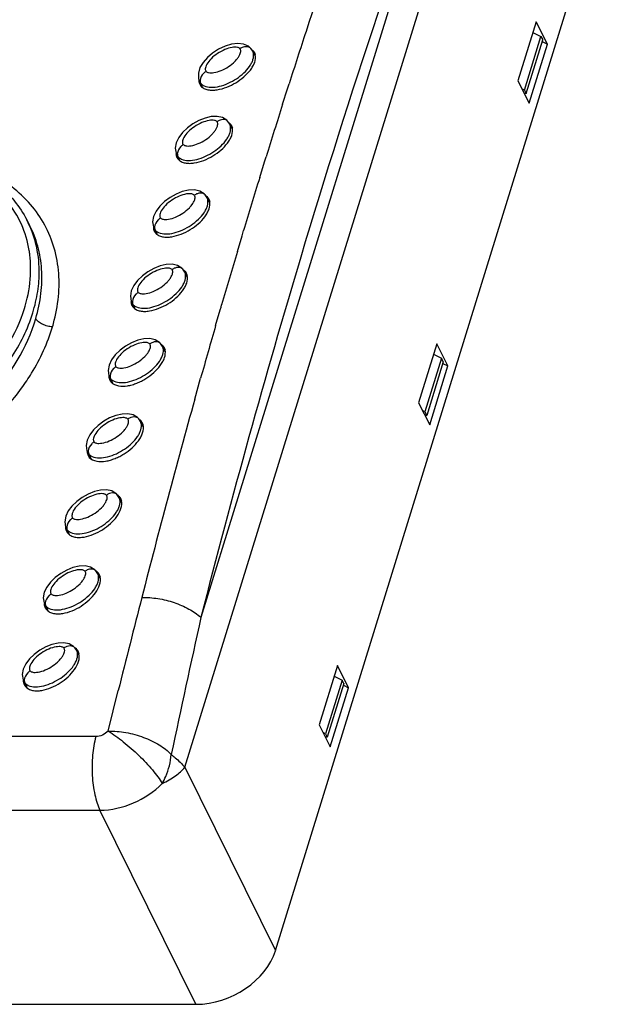
# Model space of a CAD drawing. Units: inches. Extents: x 0 to 17, y 0 to 15.3.
# Drawn here: x 10.3 to 12, y 5.9 to 8.7 of the extents above; entities that cross this region are included whole.
import ezdxf

# ---------------------------------------------------------------- set-up
doc = ezdxf.new("R2010")
doc.units = ezdxf.units.IN
doc.header["$LTSCALE"] = 0.935
doc.header["$MEASUREMENT"] = 0
doc.layers.get('0').update_dxf_attribs({"linetype": 'CONTINUOUS'})

msp = doc.modelspace()

# ---------------------------------------------------------------- linework, layer by layer
at = {"color": 7, "linetype": 'CONTINUOUS'}
for p, q in [((10.7481, 6.5628), (11.7128, 9.6845)), ((11.543, 9.4168), (10.7941, 6.9936)), ((11.0089, 6.0358), (11.9771, 9.169)), ((11.7583, 8.7054), (11.7059, 8.5358)), ((11.7903, 8.6418), (11.7583, 8.7054)), ((11.7243, 8.5096), (11.772, 8.6638)), ((11.749, 8.6754), (11.772, 8.6638)), ((11.772, 8.6638), (11.777, 8.6536)), ((11.7293, 8.4994), (11.777, 8.6536)), ((11.7379, 8.4721), (11.7903, 8.6418)), ((11.7756, 8.6491), (11.7903, 8.6418)), ((10.9381, 8.6288), (10.9381, 8.6289)), ((10.9417, 8.6239), (10.9381, 8.6288)), ((10.9432, 8.6211), (10.9417, 8.6239)), ((10.9507, 8.6057), (10.9431, 8.6212)), ((10.9453, 8.6214), (10.9506, 8.6105)), ((10.9488, 8.6162), (10.9453, 8.6214)), ((10.7902, 8.5337), (10.7903, 8.5336)), ((10.7902, 8.5337), (10.7977, 8.5184)), ((10.7903, 8.5336), (10.7934, 8.5289)), ((10.7907, 8.5261), (10.7942, 8.521)), ((10.799, 8.5175), (10.7934, 8.5289)), ((11.0432, 8.5134), (11.0477, 8.5276)), ((11.7059, 8.5358), (11.7379, 8.4721)), ((11.029, 8.4688), (11.0432, 8.5134)), ((11.7243, 8.5096), (11.7172, 8.5132)), ((11.7293, 8.4994), (11.7242, 8.4994)), ((11.7243, 8.5096), (11.7293, 8.4994)), ((10.8716, 8.4195), (10.8684, 8.4228)), ((10.8717, 8.4195), (10.8716, 8.4195)), ((10.8771, 8.4113), (10.8717, 8.4195)), ((10.8782, 8.4128), (10.8751, 8.4156)), ((10.8847, 8.3958), (10.877, 8.4114)), ((10.8827, 8.4065), (10.8792, 8.4117)), ((10.8792, 8.4117), (10.8846, 8.4008)), ((10.7228, 8.3277), (10.7246, 8.3233)), ((10.7246, 8.3234), (10.7322, 8.3079)), ((10.7246, 8.3233), (10.7279, 8.3183)), ((10.725, 8.3158), (10.7285, 8.3106)), ((10.7335, 8.3069), (10.7279, 8.3183)), ((10.9632, 8.258), (10.9771, 8.303)), ((10.9771, 8.303), (10.9815, 8.3173)), ((10.8064, 8.2083), (10.8031, 8.2116)), ((10.8064, 8.2082), (10.8064, 8.2083)), ((10.8118, 8.2001), (10.8064, 8.2082)), ((10.813, 8.2016), (10.8097, 8.2044)), ((10.8194, 8.1845), (10.8118, 8.2001)), ((10.8174, 8.1953), (10.8139, 8.2006)), ((10.8139, 8.2006), (10.8193, 8.1895)), ((10.3008, 8.1224), (10.2934, 8.1365)), ((10.6575, 8.1164), (10.6593, 8.1121)), ((10.6593, 8.1122), (10.6672, 8.096)), ((10.6593, 8.1121), (10.6627, 8.1071)), ((10.66, 8.1039), (10.6636, 8.0987)), ((10.6686, 8.095), (10.6627, 8.1071)), ((10.9125, 8.091), (10.9168, 8.1054)), ((10.899, 8.0457), (10.9125, 8.091)), ((10.7423, 7.9946), (10.739, 7.9979)), ((10.7423, 7.9945), (10.7423, 7.9946)), ((10.7477, 7.9864), (10.7423, 7.9945)), ((10.7549, 7.9717), (10.7477, 7.9864)), ((10.7493, 7.9879), (10.7548, 7.9768)), ((10.5934, 7.9027), (10.5953, 7.8984)), ((10.5952, 7.8985), (10.603, 7.8825)), ((10.5953, 7.8984), (10.5986, 7.8934)), ((10.5958, 7.8905), (10.5994, 7.8852)), ((10.6044, 7.8815), (10.5986, 7.8934)), ((10.8365, 7.8327), (10.8496, 7.878)), ((10.8496, 7.878), (10.8519, 7.8859)), ((10.8519, 7.8859), (10.8537, 7.892)), ((10.6782, 7.7809), (10.675, 7.7842)), ((10.6782, 7.7808), (10.6782, 7.7809)), ((10.6836, 7.7727), (10.6782, 7.7808)), ((10.6912, 7.7573), (10.6836, 7.7727)), ((10.6891, 7.7683), (10.6855, 7.7736)), ((10.6855, 7.7736), (10.691, 7.7624)), ((11.4724, 7.7802), (11.42, 7.6106)), ((11.5044, 7.7166), (11.4724, 7.7802)), ((11.4861, 7.7386), (11.4384, 7.5844)), ((11.4911, 7.7284), (11.4434, 7.5742)), ((11.4631, 7.7503), (11.4861, 7.7386)), ((11.4911, 7.7284), (11.4861, 7.7386)), ((11.452, 7.547), (11.5044, 7.7166)), ((11.4897, 7.724), (11.5044, 7.7166)), ((10.5293, 7.689), (10.5312, 7.6847)), ((10.5311, 7.6848), (10.5396, 7.6676)), ((10.5312, 7.6847), (10.5345, 7.6797)), ((10.5323, 7.6756), (10.5359, 7.6703)), ((10.541, 7.6665), (10.5345, 7.6797)), ((10.7765, 7.6212), (10.7933, 7.681)), ((11.42, 7.6106), (11.452, 7.547)), ((11.4384, 7.5844), (11.4313, 7.588)), ((10.6153, 7.5647), (10.6121, 7.568)), ((10.6154, 7.5647), (10.6153, 7.5647)), ((10.6207, 7.5565), (10.6154, 7.5647)), ((10.626, 7.5525), (10.6224, 7.5579)), ((10.6224, 7.5579), (10.628, 7.5466)), ((11.4434, 7.5742), (11.4383, 7.5742)), ((11.4384, 7.5844), (11.4434, 7.5742)), ((10.6281, 7.5414), (10.6207, 7.5566)), ((10.4665, 7.4729), (10.4683, 7.4685)), ((10.4682, 7.4686), (10.4769, 7.451)), ((10.4683, 7.4685), (10.4716, 7.4635)), ((10.4696, 7.4591), (10.4732, 7.4538)), ((10.4783, 7.45), (10.4716, 7.4635)), ((10.5536, 7.3461), (10.5504, 7.3494)), ((10.5537, 7.3461), (10.5536, 7.3461)), ((10.5591, 7.3379), (10.5537, 7.3461)), ((10.5659, 7.324), (10.559, 7.338)), ((10.5601, 7.3406), (10.5657, 7.3292)), ((10.4048, 7.2543), (10.4066, 7.2499)), ((10.4066, 7.25), (10.4066, 7.2499)), ((10.4066, 7.25), (10.4149, 7.233)), ((10.4066, 7.2499), (10.4099, 7.2449)), ((10.4076, 7.2411), (10.4112, 7.2357)), ((10.4163, 7.232), (10.4099, 7.2449)), ((10.492, 7.1275), (10.4887, 7.1308)), ((10.492, 7.1275), (10.492, 7.1275)), ((10.4974, 7.1194), (10.492, 7.1275)), ((10.5044, 7.1051), (10.4974, 7.1194)), ((10.4985, 7.1218), (10.5042, 7.1103)), ((10.3431, 7.0357), (10.3449, 7.0314)), ((10.3449, 7.0314), (10.3483, 7.0264)), ((10.3449, 7.0314), (10.3537, 7.0134)), ((10.3464, 7.0216), (10.35, 7.0162)), ((10.3551, 7.0124), (10.3483, 7.0264)), ((10.3538, 7.0216), (10.3582, 7.0192)), ((10.4315, 6.9065), (10.4282, 6.9098)), ((10.4315, 6.9064), (10.4315, 6.9065)), ((10.4369, 6.8983), (10.4315, 6.9064)), ((10.4436, 6.8846), (10.4369, 6.8983)), ((10.4388, 6.8992), (10.4434, 6.8899)), ((11.1865, 6.855), (11.134, 6.6854)), ((11.2185, 6.7914), (11.1865, 6.855)), ((11.1772, 6.8251), (11.2002, 6.8134)), ((10.2826, 6.8147), (10.2845, 6.8103)), ((10.2844, 6.8104), (10.2933, 6.7923)), ((10.2845, 6.8103), (10.2878, 6.8053)), ((10.2859, 6.8005), (10.2896, 6.7951)), ((10.2947, 6.7912), (10.2878, 6.8053)), ((10.2934, 6.8005), (10.2977, 6.7981)), ((11.2002, 6.8134), (11.1525, 6.6592)), ((11.2051, 6.8033), (11.1575, 6.6491)), ((11.2051, 6.8033), (11.2002, 6.8134)), ((11.2038, 6.7988), (11.2185, 6.7914)), ((10.5274, 6.6672), (10.5565, 6.7833)), ((11.1661, 6.6218), (11.2185, 6.7914)), ((11.134, 6.6854), (11.1661, 6.6218)), ((10.4919, 6.6511), (8.2725, 6.6511)), ((11.1525, 6.6592), (11.1454, 6.6628)), ((11.1525, 6.6592), (11.1575, 6.6491)), ((11.1575, 6.6491), (11.1523, 6.6491)), ((10.7481, 6.5628), (11.0089, 6.0358)), ((8.2845, 6.4395), (10.5039, 6.4395)), ((10.7799, 5.8816), (10.5039, 6.4395)), ((8.5463, 5.8816), (10.7799, 5.8816))]:
    msp.add_line(p, q, dxfattribs=at)
for points in [[(10.9381, 8.6289), (10.9308, 8.6355), (10.9168, 8.6419), (10.9002, 8.6438), (10.8822, 8.6416), (10.8634, 8.6358), (10.845, 8.6271), (10.8278, 8.616), (10.8127, 8.6032), (10.8004, 8.5891), (10.7914, 8.574), (10.7867, 8.5582), (10.7871, 8.5428), (10.7903, 8.5336)], [(10.8684, 8.4228), (10.8559, 8.4305), (10.8406, 8.4338), (10.8236, 8.4331), (10.8059, 8.4289), (10.788, 8.4218), (10.7709, 8.4122), (10.7551, 8.4005), (10.7414, 8.3873), (10.7306, 8.373), (10.7234, 8.3578), (10.7205, 8.3423), (10.7228, 8.3277)], [(10.8031, 8.2116), (10.7906, 8.2192), (10.7753, 8.2226), (10.7583, 8.2218), (10.7406, 8.2177), (10.7228, 8.2105), (10.7056, 8.2009), (10.6898, 8.1893), (10.6762, 8.1761), (10.6653, 8.1617), (10.6581, 8.1465), (10.6552, 8.1311), (10.6575, 8.1164)], [(10.739, 7.9979), (10.7265, 8.0055), (10.7112, 8.0089), (10.6942, 8.0081), (10.6765, 8.004), (10.6587, 7.9968), (10.6415, 7.9872), (10.6258, 7.9756), (10.6121, 7.9624), (10.6013, 7.948), (10.594, 7.9328), (10.5912, 7.9174), (10.5934, 7.9027)], [(10.675, 7.7842), (10.6624, 7.7918), (10.6471, 7.7952), (10.6302, 7.7945), (10.6124, 7.7903), (10.5946, 7.7831), (10.5775, 7.7735), (10.5617, 7.7619), (10.548, 7.7487), (10.5372, 7.7343), (10.5299, 7.7191), (10.5271, 7.7037), (10.5293, 7.689)], [(10.6121, 7.568), (10.5995, 7.5757), (10.5842, 7.579), (10.5673, 7.5783), (10.5495, 7.5741), (10.5317, 7.567), (10.5146, 7.5574), (10.4988, 7.5458), (10.4851, 7.5325), (10.4743, 7.5182), (10.467, 7.503), (10.4642, 7.4875), (10.4665, 7.4729)], [(10.5504, 7.3494), (10.5379, 7.3571), (10.5226, 7.3604), (10.5056, 7.3597), (10.4879, 7.3555), (10.47, 7.3484), (10.4529, 7.3388), (10.4371, 7.3272), (10.4234, 7.3139), (10.4126, 7.2996), (10.4054, 7.2844), (10.4025, 7.2689), (10.4048, 7.2543)], [(10.4887, 7.1308), (10.4762, 7.1385), (10.4609, 7.1418), (10.4439, 7.1411), (10.4262, 7.1369), (10.4084, 7.1298), (10.3912, 7.1202), (10.3754, 7.1086), (10.3618, 7.0953), (10.3509, 7.081), (10.3437, 7.0658), (10.3408, 7.0504), (10.3431, 7.0357)], [(10.4282, 6.9098), (10.4157, 6.9174), (10.4004, 6.9208), (10.3834, 6.9201), (10.3657, 6.9159), (10.3479, 6.9088), (10.3307, 6.8992), (10.315, 6.8875), (10.3013, 6.8743), (10.2905, 6.8599), (10.2832, 6.8448), (10.2804, 6.8293), (10.2826, 6.8147)]]:
    msp.add_lwpolyline(points, dxfattribs=at)
for centre, radius, start, end in [((33.7669, 1.2685), 23.8506, 159.84221, 161.90072), ((34.2793, 1.0797), 24.2167, 159.86258, 163.32356), ((34.4336, 1.0486), 24.5527, 161.89641, 162.26532), ((10.9256, 8.604), 0.0263, 44.6731, 51.4014), ((10.9272, 8.6056), 0.024, 41.0762, 44.6175), ((34.7569, 0.9459), 24.8919, 162.40872, 162.77433), ((10.8609, 8.3959), 0.0242, 40.9841, 44.367), ((35.0807, 0.8461), 25.2308, 162.91643, 163.27876), ((10.7954, 8.1846), 0.0244, 40.8926, 44.0604), ((9.9845, 7.9966), 0.32, 6.9983, 9.3207), ((35.4048, 0.7494), 25.569, 163.41958, 163.77865), ((9.9719, 7.9953), 0.3326, 0.6039, 6.9605), ((36.0827, 0.5419), 26.0986, 163.32872, 165.68781), ((10.731, 7.9721), 0.0241, 39.9867, 41.7427), ((9.9035, 7.9668), 0.4839, 343.4982, 345.7734), ((35.725, 0.6568), 25.9023, 163.91655, 164.26543), ((10.6668, 7.7575), 0.0247, 40.7094, 42.8038), ((10.5529, 7.6956), 0.0244, 220.9205, 222.3021), ((36.4027, 0.4697), 26.6053, 164.40721, 165.67738), ((10.6036, 7.5417), 0.0248, 40.6196, 41.861), ((10.4901, 7.4796), 0.0244, 220.9224, 222.9965), ((10.5411, 7.3243), 0.0251, 36.8349, 40.5269), ((10.5401, 7.3237), 0.0262, 26.0699, 36.7638), ((10.4283, 7.2609), 0.0243, 220.9195, 221.6829), ((10.4793, 7.1054), 0.0253, 37.3841, 40.4441), ((83.3557, -11.4916), 75.058, 165.697038, 165.908105), ((10.3668, 7.0424), 0.0245, 220.9255, 223.7453), ((60.5194, -4.0088), 50.9279, 167.52348, 167.97699), ((10.4182, 6.8848), 0.0257, 35.6754, 40.3538), ((10.4171, 6.884), 0.0269, 26.0742, 35.6194), ((10.3063, 6.8214), 0.0245, 220.9258, 223.8088)]:
    msp.add_arc(centre, radius, start, end, dxfattribs=at)
msp.add_ellipse((10.8276, 6.0358), major_axis=(0.1767, 0.0867), ratio=0.721543, start_param=-2.167999, end_param=-0.597279, dxfattribs=at)
for points, knots in [([(10.9065, 8.6282), (10.9048, 8.6303), (10.8997, 8.6323), (10.8919, 8.6329), (10.8796, 8.6317), (10.8622, 8.6262), (10.8416, 8.6152), (10.8238, 8.601), (10.8127, 8.5875), (10.8079, 8.5772), (10.8066, 8.5713), (10.8068, 8.5666), (10.8081, 8.5643), (10.8088, 8.5634)], [0, 0, 0, 0, 0.061497, 0.111086, 0.175049, 0.334705, 0.514943, 0.691204, 0.840404, 0.898136, 0.942363, 0.974671, 1, 1, 1, 1]), ([(10.9381, 8.6289), (10.9365, 8.6307), (10.9321, 8.6337), (10.924, 8.6347), (10.915, 8.6329), (10.9093, 8.63), (10.9065, 8.6282)], [0, 0, 0, 0, 0.208838, 0.442126, 0.708222, 1, 1, 1, 1]), ([(10.7942, 8.521), (10.7966, 8.5182), (10.803, 8.5136), (10.8145, 8.51), (10.8275, 8.5089), (10.8458, 8.5105), (10.8688, 8.5172), (10.8946, 8.5299), (10.9177, 8.5465), (10.9339, 8.563), (10.9438, 8.5776), (10.9506, 8.5917), (10.9524, 8.6039), (10.9506, 8.611)], [0, 0, 0, 0, 0.05204, 0.109068, 0.170728, 0.235835, 0.371429, 0.509157, 0.644945, 0.775139, 0.836923, 0.895435, 1, 1, 1, 1]), ([(10.8032, 8.5216), (10.8094, 8.5187), (10.8246, 8.5163), (10.8483, 8.5197), (10.873, 8.5284), (10.8967, 8.5415), (10.9176, 8.5579), (10.9318, 8.5737), (10.94, 8.5872), (10.9452, 8.5996), (10.9464, 8.6097), (10.9451, 8.6156)], [0, 0, 0, 0, 0.10716, 0.234311, 0.373477, 0.51673, 0.657349, 0.788689, 0.848922, 0.904451, 1, 1, 1, 1]), ([(10.8088, 8.5634), (10.8106, 8.5613), (10.8157, 8.5593), (10.8234, 8.5587), (10.8357, 8.5598), (10.8532, 8.5653), (10.8737, 8.5763), (10.8891, 8.5887), (10.8989, 8.5996), (10.9042, 8.6073), (10.9075, 8.6143), (10.9088, 8.6203), (10.9085, 8.6249), (10.9073, 8.6273), (10.9065, 8.6282)], [0, 0, 0, 0, 0.061488, 0.111101, 0.174965, 0.334529, 0.514642, 0.690919, 0.770494, 0.840456, 0.898229, 0.94244, 0.974659, 1, 1, 1, 1]), ([(10.8088, 8.5634), (10.8064, 8.5618), (10.7982, 8.5551), (10.7921, 8.5448), (10.7918, 8.5371)], [0, 0, 0, 0, 0.271912, 1, 1, 1, 1]), ([(10.7918, 8.5371), (10.7918, 8.5363), (10.7918, 8.5335), (10.7925, 8.5307), (10.7934, 8.5289)], [0, 0, 0, 0, 0.263735, 1, 1, 1, 1]), ([(10.7972, 8.5252), (10.7977, 8.5249), (10.7995, 8.5235), (10.8016, 8.5223), (10.8032, 8.5216)], [0, 0, 0, 0, 0.243442, 1, 1, 1, 1]), ([(10.7379, 8.3111), (10.7441, 8.3083), (10.7594, 8.3061), (10.7831, 8.3096), (10.8078, 8.3186), (10.8313, 8.3318), (10.8521, 8.3483), (10.8661, 8.3642), (10.8742, 8.3778), (10.8793, 8.3902), (10.8803, 8.4003), (10.8789, 8.4062)], [0, 0, 0, 0, 0.107565, 0.235046, 0.374392, 0.517664, 0.658152, 0.789236, 0.849312, 0.904681, 1, 1, 1, 1]), ([(10.8404, 8.4185), (10.8386, 8.4206), (10.8335, 8.4225), (10.8257, 8.423), (10.8133, 8.4218), (10.7959, 8.4162), (10.7755, 8.405), (10.7578, 8.3906), (10.7468, 8.3771), (10.7421, 8.3668), (10.7409, 8.3609), (10.7412, 8.3562), (10.7425, 8.3539), (10.7432, 8.353)], [0, 0, 0, 0, 0.061723, 0.111484, 0.175621, 0.335525, 0.515795, 0.691869, 0.840732, 0.8983, 0.942401, 0.974653, 1, 1, 1, 1]), ([(10.7432, 8.353), (10.745, 8.351), (10.7501, 8.349), (10.7579, 8.3485), (10.7703, 8.3497), (10.7877, 8.3553), (10.8081, 8.3665), (10.8234, 8.3789), (10.8331, 8.3899), (10.8383, 8.3976), (10.8415, 8.4047), (10.8428, 8.4106), (10.8424, 8.4153), (10.8411, 8.4176), (10.8404, 8.4185)], [0, 0, 0, 0, 0.061714, 0.111497, 0.175537, 0.335348, 0.515493, 0.691581, 0.770999, 0.840785, 0.898391, 0.942476, 0.974641, 1, 1, 1, 1]), ([(10.8716, 8.4195), (10.8701, 8.4213), (10.8657, 8.4242), (10.8576, 8.4251), (10.8488, 8.4232), (10.8431, 8.4203), (10.8404, 8.4185)], [0, 0, 0, 0, 0.208855, 0.442042, 0.70805, 1, 1, 1, 1]), ([(10.7285, 8.3106), (10.7309, 8.3078), (10.7373, 8.3032), (10.7489, 8.2995), (10.7618, 8.2985), (10.7801, 8.3001), (10.8031, 8.3068), (10.8289, 8.3196), (10.8519, 8.3363), (10.868, 8.3529), (10.8779, 8.3676), (10.8846, 8.3819), (10.8864, 8.3941), (10.8846, 8.4013)], [0, 0, 0, 0, 0.052171, 0.109195, 0.170761, 0.235728, 0.371009, 0.508478, 0.644121, 0.774339, 0.836218, 0.894897, 1, 1, 1, 1]), ([(10.7432, 8.353), (10.7408, 8.3514), (10.7327, 8.3447), (10.7267, 8.3343), (10.7263, 8.3266)], [0, 0, 0, 0, 0.271417, 1, 1, 1, 1]), ([(10.7263, 8.3266), (10.7263, 8.3258), (10.7264, 8.323), (10.727, 8.3202), (10.7279, 8.3183)], [0, 0, 0, 0, 0.263954, 1, 1, 1, 1]), ([(10.3726, 7.8479), (10.3791, 7.8734), (10.3876, 7.9245), (10.386, 8.0007), (10.3694, 8.0727), (10.3382, 8.1386), (10.2932, 8.1965), (10.2357, 8.2451), (10.1673, 8.2832), (10.1168, 8.3005), (10.0905, 8.3074)], [0, 0, 0, 0, 0.130566, 0.255231, 0.37569, 0.494358, 0.613875, 0.73678, 0.865049, 1, 1, 1, 1]), ([(10.0932, 8.3045), (10.1151, 8.2964), (10.157, 8.2772), (10.213, 8.2387), (10.2595, 8.1918), (10.2835, 8.1555), (10.2934, 8.1365)], [0, 0, 0, 0, 0.262634, 0.515017, 0.759698, 1, 1, 1, 1]), ([(10.7315, 8.315), (10.732, 8.3146), (10.734, 8.3131), (10.7362, 8.3119), (10.7379, 8.3111)], [0, 0, 0, 0, 0.243079, 1, 1, 1, 1]), ([(10.3002, 8.0484), (10.296, 8.0742), (10.281, 8.125), (10.2389, 8.1929), (10.1794, 8.2491), (10.1312, 8.2767), (10.1055, 8.2881)], [0, 0, 0, 0, 0.244248, 0.487369, 0.737204, 1, 1, 1, 1]), ([(10.7751, 8.2072), (10.7733, 8.2093), (10.7682, 8.2113), (10.7604, 8.2118), (10.7481, 8.2105), (10.7306, 8.2049), (10.7102, 8.1938), (10.6925, 8.1794), (10.6815, 8.1659), (10.6768, 8.1556), (10.6756, 8.1496), (10.6759, 8.145), (10.6772, 8.1427), (10.6779, 8.1418)], [0, 0, 0, 0, 0.061723, 0.111484, 0.175621, 0.335525, 0.515795, 0.691869, 0.840732, 0.8983, 0.942401, 0.974653, 1, 1, 1, 1]), ([(10.8064, 8.2083), (10.8048, 8.21), (10.8004, 8.2129), (10.7923, 8.2139), (10.7835, 8.212), (10.7778, 8.2091), (10.7751, 8.2072)], [0, 0, 0, 0, 0.208855, 0.442042, 0.70805, 1, 1, 1, 1]), ([(10.6636, 8.0987), (10.666, 8.0959), (10.6724, 8.0912), (10.6839, 8.0875), (10.6969, 8.0865), (10.7152, 8.0881), (10.7381, 8.0949), (10.7639, 8.1078), (10.7869, 8.1246), (10.8029, 8.1414), (10.8127, 8.1561), (10.8194, 8.1705), (10.8211, 8.1828), (10.8193, 8.19)], [0, 0, 0, 0, 0.052301, 0.109321, 0.170796, 0.235626, 0.3706, 0.50781, 0.643309, 0.77355, 0.835522, 0.894365, 1, 1, 1, 1]), ([(10.6726, 8.0999), (10.6788, 8.0971), (10.6941, 8.0948), (10.7178, 8.0984), (10.7425, 8.1073), (10.766, 8.1206), (10.7868, 8.1371), (10.8009, 8.153), (10.8089, 8.1665), (10.814, 8.1789), (10.815, 8.189), (10.8136, 8.1949)], [0, 0, 0, 0, 0.107565, 0.235046, 0.374392, 0.517664, 0.658152, 0.789236, 0.849312, 0.904681, 1, 1, 1, 1]), ([(10.6779, 8.1418), (10.6798, 8.1397), (10.6849, 8.1378), (10.6927, 8.1372), (10.705, 8.1385), (10.7224, 8.1441), (10.7428, 8.1553), (10.7581, 8.1677), (10.7678, 8.1787), (10.773, 8.1864), (10.7762, 8.1934), (10.7775, 8.1994), (10.7771, 8.204), (10.7758, 8.2064), (10.7751, 8.2072)], [0, 0, 0, 0, 0.061714, 0.111497, 0.175537, 0.335348, 0.515493, 0.691581, 0.770999, 0.840785, 0.898391, 0.942476, 0.974641, 1, 1, 1, 1]), ([(10.3292, 7.9908), (10.3289, 8.0163), (10.3228, 8.0668), (10.3049, 8.1145), (10.2934, 8.1365)], [0, 0, 0, 0, 0.505979, 1, 1, 1, 1]), ([(10.6779, 8.1418), (10.6755, 8.1402), (10.6674, 8.1334), (10.6614, 8.1231), (10.6611, 8.1153)], [0, 0, 0, 0, 0.271417, 1, 1, 1, 1]), ([(10.3192, 7.8528), (10.3262, 7.8762), (10.3361, 7.9232), (10.3383, 7.9938), (10.3272, 8.0611), (10.3109, 8.1028), (10.3008, 8.1223)], [0, 0, 0, 0, 0.265119, 0.518062, 0.761594, 1, 1, 1, 1]), ([(10.6611, 8.1153), (10.661, 8.1146), (10.6611, 8.1118), (10.6618, 8.1089), (10.6627, 8.1071)], [0, 0, 0, 0, 0.263954, 1, 1, 1, 1]), ([(10.6667, 8.1033), (10.6672, 8.103), (10.669, 8.1017), (10.671, 8.1006), (10.6726, 8.0999)], [0, 0, 0, 0, 0.243567, 1, 1, 1, 1]), ([(10.2867, 7.8813), (10.2897, 7.8911), (10.3001, 7.9294), (10.3048, 7.9693), (10.3045, 7.9988)], [0, 0, 0, 0, 0.258273, 1, 1, 1, 1]), ([(10.3107, 7.8693), (10.3169, 7.8893), (10.3263, 7.9295), (10.3294, 7.9707), (10.3292, 7.9908)], [0, 0, 0, 0, 0.510288, 1, 1, 1, 1]), ([(10.6085, 7.8862), (10.6148, 7.8834), (10.63, 7.8811), (10.6537, 7.8847), (10.6784, 7.8936), (10.702, 7.9069), (10.7227, 7.9234), (10.7368, 7.9393), (10.7448, 7.9528), (10.7499, 7.9652), (10.751, 7.9753), (10.7495, 7.9812)], [0, 0, 0, 0, 0.107565, 0.235046, 0.374392, 0.517664, 0.658152, 0.789236, 0.849312, 0.904681, 1, 1, 1, 1]), ([(10.711, 7.9935), (10.7092, 7.9956), (10.7041, 7.9976), (10.6963, 7.9981), (10.684, 7.9968), (10.6666, 7.9912), (10.6461, 7.9801), (10.6284, 7.9657), (10.6175, 7.9522), (10.6127, 7.9419), (10.6115, 7.936), (10.6118, 7.9313), (10.6131, 7.929), (10.6139, 7.9281)], [0, 0, 0, 0, 0.061723, 0.111484, 0.175621, 0.335525, 0.515795, 0.691869, 0.840732, 0.8983, 0.942401, 0.974653, 1, 1, 1, 1]), ([(10.6139, 7.9281), (10.6157, 7.926), (10.6208, 7.9241), (10.6286, 7.9235), (10.6409, 7.9248), (10.6583, 7.9304), (10.6787, 7.9416), (10.694, 7.954), (10.7037, 7.965), (10.7089, 7.9727), (10.7121, 7.9797), (10.7134, 7.9857), (10.713, 7.9903), (10.7117, 7.9927), (10.711, 7.9935)], [0, 0, 0, 0, 0.061714, 0.111497, 0.175537, 0.335348, 0.515493, 0.691581, 0.770999, 0.840785, 0.898391, 0.942476, 0.974641, 1, 1, 1, 1]), ([(10.7423, 7.9946), (10.7407, 7.9963), (10.7364, 7.9992), (10.7282, 8.0002), (10.7194, 7.9983), (10.7137, 7.9954), (10.711, 7.9935)], [0, 0, 0, 0, 0.208855, 0.442042, 0.70805, 1, 1, 1, 1]), ([(10.5994, 7.8852), (10.6018, 7.8824), (10.6082, 7.8777), (10.6197, 7.874), (10.6327, 7.873), (10.6511, 7.8746), (10.674, 7.8815), (10.6997, 7.8944), (10.7226, 7.9113), (10.7385, 7.9282), (10.7483, 7.9431), (10.755, 7.9576), (10.7566, 7.97), (10.7548, 7.9772)], [0, 0, 0, 0, 0.052431, 0.109449, 0.170834, 0.235529, 0.370199, 0.507154, 0.642508, 0.77277, 0.834835, 0.89384, 1, 1, 1, 1]), ([(10.6139, 7.9281), (10.6115, 7.9265), (10.6033, 7.9197), (10.5973, 7.9094), (10.597, 7.9016)], [0, 0, 0, 0, 0.271417, 1, 1, 1, 1]), ([(10.597, 7.9016), (10.597, 7.9009), (10.597, 7.8981), (10.5977, 7.8952), (10.5986, 7.8934)], [0, 0, 0, 0, 0.263954, 1, 1, 1, 1]), ([(10.1444, 7.6166), (10.1831, 7.6527), (10.2505, 7.7302), (10.2963, 7.8227), (10.3107, 7.8693)], [0, 0, 0, 0, 0.520754, 1, 1, 1, 1]), ([(10.1619, 7.6731), (10.1906, 7.7041), (10.2405, 7.7692), (10.2751, 7.8439), (10.2867, 7.8813)], [0, 0, 0, 0, 0.518184, 1, 1, 1, 1]), ([(10.6024, 7.8898), (10.6029, 7.8894), (10.6048, 7.8881), (10.6069, 7.8869), (10.6085, 7.8862)], [0, 0, 0, 0, 0.243366, 1, 1, 1, 1]), ([(9.4239, 7.4203), (9.4618, 7.4032), (9.5457, 7.3791), (9.6801, 7.3739), (9.8195, 7.3979), (9.933, 7.4409), (10.0191, 7.4878), (10.08, 7.5288), (10.1363, 7.5748), (10.2326, 7.6699), (10.2945, 7.7688), (10.3192, 7.8528)], [0, 0, 0, 0, 0.113278, 0.234937, 0.363619, 0.496595, 0.563672, 0.630456, 0.696493, 0.761335, 1, 1, 1, 1]), ([(10.3675, 7.8293), (10.3626, 7.8293), (10.3526, 7.8307), (10.3387, 7.8355), (10.327, 7.8428), (10.3211, 7.8493), (10.3192, 7.8528)], [0, 0, 0, 0, 0.265032, 0.537086, 0.789034, 1, 1, 1, 1]), ([(10.2785, 7.6526), (10.2886, 7.6666), (10.3253, 7.7216), (10.3536, 7.7825), (10.3675, 7.8293)], [0, 0, 0, 0, 0.260532, 1, 1, 1, 1]), ([(10.6469, 7.7798), (10.6451, 7.7819), (10.64, 7.7839), (10.6322, 7.7844), (10.6199, 7.7831), (10.6025, 7.7775), (10.582, 7.7664), (10.5644, 7.752), (10.5534, 7.7385), (10.5487, 7.7282), (10.5474, 7.7223), (10.5477, 7.7176), (10.549, 7.7153), (10.5498, 7.7144)], [0, 0, 0, 0, 0.061723, 0.111484, 0.175621, 0.335525, 0.515795, 0.691869, 0.840732, 0.8983, 0.942401, 0.974653, 1, 1, 1, 1]), ([(10.6782, 7.7809), (10.6766, 7.7826), (10.6723, 7.7855), (10.6642, 7.7865), (10.6553, 7.7846), (10.6497, 7.7817), (10.6469, 7.7798)], [0, 0, 0, 0, 0.208855, 0.442042, 0.70805, 1, 1, 1, 1]), ([(10.5359, 7.6703), (10.5463, 7.6581), (10.5722, 7.6565), (10.5965, 7.6623), (10.6102, 7.667), (10.6233, 7.673), (10.6401, 7.6824), (10.6591, 7.6966), (10.6749, 7.7136), (10.6847, 7.7286), (10.6912, 7.7432), (10.6928, 7.7556), (10.691, 7.7629)], [0, 0, 0, 0, 0.228624, 0.295855, 0.364337, 0.433301, 0.502331, 0.638687, 0.77007, 0.832751, 0.892416, 1, 1, 1, 1]), ([(10.5444, 7.6725), (10.5507, 7.6697), (10.566, 7.6674), (10.5897, 7.671), (10.6143, 7.6799), (10.6379, 7.6932), (10.6586, 7.7097), (10.6727, 7.7256), (10.6807, 7.7391), (10.6858, 7.7515), (10.6869, 7.7616), (10.6855, 7.7675)], [0, 0, 0, 0, 0.107565, 0.235046, 0.374392, 0.517664, 0.658152, 0.789236, 0.849312, 0.904681, 1, 1, 1, 1]), ([(10.5498, 7.7144), (10.5516, 7.7123), (10.5567, 7.7104), (10.5645, 7.7098), (10.5768, 7.7111), (10.5942, 7.7167), (10.6147, 7.7279), (10.63, 7.7403), (10.6396, 7.7513), (10.6448, 7.759), (10.648, 7.766), (10.6493, 7.772), (10.6489, 7.7766), (10.6477, 7.779), (10.6469, 7.7798)], [0, 0, 0, 0, 0.061714, 0.111497, 0.175537, 0.335348, 0.515493, 0.691581, 0.770999, 0.840785, 0.898391, 0.942476, 0.974641, 1, 1, 1, 1]), ([(10.5498, 7.7144), (10.5474, 7.7128), (10.5392, 7.706), (10.5332, 7.6957), (10.5329, 7.6879)], [0, 0, 0, 0, 0.271417, 1, 1, 1, 1]), ([(10.5329, 7.6879), (10.5329, 7.6872), (10.5329, 7.6844), (10.5336, 7.6815), (10.5345, 7.6797)], [0, 0, 0, 0, 0.263954, 1, 1, 1, 1]), ([(10.5349, 7.6792), (10.5359, 7.6782), (10.5374, 7.6768), (10.539, 7.6756), (10.5394, 7.6753)], [0, 0, 0, 0, 0.745018, 1, 1, 1, 1]), ([(10.5394, 7.6753), (10.5398, 7.6751), (10.5414, 7.674), (10.5431, 7.6731), (10.5444, 7.6725)], [0, 0, 0, 0, 0.244379, 1, 1, 1, 1]), ([(10.0831, 7.4656), (10.1212, 7.4915), (10.1921, 7.5484), (10.2525, 7.6167), (10.2785, 7.6526)], [0, 0, 0, 0, 0.509318, 1, 1, 1, 1]), ([(10.584, 7.5637), (10.5822, 7.5658), (10.5771, 7.5677), (10.5693, 7.5682), (10.557, 7.567), (10.5396, 7.5614), (10.5191, 7.5502), (10.5015, 7.5358), (10.4905, 7.5223), (10.4858, 7.512), (10.4845, 7.5061), (10.4849, 7.5015), (10.4862, 7.4991), (10.4869, 7.4983)], [0, 0, 0, 0, 0.061723, 0.111484, 0.175621, 0.335525, 0.515795, 0.691869, 0.840732, 0.8983, 0.942401, 0.974653, 1, 1, 1, 1]), ([(10.4869, 7.4983), (10.4887, 7.4962), (10.4938, 7.4942), (10.5016, 7.4937), (10.5139, 7.4949), (10.5314, 7.5005), (10.5518, 7.5117), (10.5671, 7.5241), (10.5768, 7.5351), (10.5819, 7.5428), (10.5852, 7.5499), (10.5864, 7.5558), (10.5861, 7.5605), (10.5848, 7.5628), (10.584, 7.5637)], [0, 0, 0, 0, 0.061714, 0.111497, 0.175537, 0.335348, 0.515493, 0.691581, 0.770999, 0.840785, 0.898391, 0.942476, 0.974641, 1, 1, 1, 1]), ([(10.6153, 7.5647), (10.6138, 7.5665), (10.6094, 7.5694), (10.6013, 7.5703), (10.5924, 7.5684), (10.5868, 7.5655), (10.584, 7.5637)], [0, 0, 0, 0, 0.208855, 0.442042, 0.70805, 1, 1, 1, 1]), ([(10.4732, 7.4538), (10.4836, 7.4416), (10.5095, 7.4399), (10.5338, 7.4457), (10.5475, 7.4505), (10.5606, 7.4565), (10.5773, 7.466), (10.5963, 7.4803), (10.6121, 7.4974), (10.6218, 7.5125), (10.6283, 7.5273), (10.6298, 7.5397), (10.6279, 7.5471)], [0, 0, 0, 0, 0.228482, 0.295569, 0.363908, 0.432741, 0.50166, 0.63788, 0.769289, 0.832063, 0.891891, 1, 1, 1, 1]), ([(10.4816, 7.4564), (10.4878, 7.4535), (10.5031, 7.4513), (10.5268, 7.4548), (10.5515, 7.4638), (10.575, 7.477), (10.5957, 7.4935), (10.6098, 7.5095), (10.6179, 7.523), (10.6229, 7.5354), (10.624, 7.5455), (10.6226, 7.5514)], [0, 0, 0, 0, 0.107565, 0.235046, 0.374392, 0.517664, 0.658152, 0.789236, 0.849312, 0.904681, 1, 1, 1, 1]), ([(10.4869, 7.4983), (10.4845, 7.4966), (10.4763, 7.4899), (10.4703, 7.4795), (10.47, 7.4718)], [0, 0, 0, 0, 0.271417, 1, 1, 1, 1]), ([(10.47, 7.4718), (10.47, 7.471), (10.47, 7.4682), (10.4707, 7.4654), (10.4716, 7.4635)], [0, 0, 0, 0, 0.263954, 1, 1, 1, 1]), ([(10.4722, 7.4629), (10.4732, 7.4618), (10.4747, 7.4604), (10.4764, 7.4593), (10.4768, 7.459)], [0, 0, 0, 0, 0.74485, 1, 1, 1, 1]), ([(10.4768, 7.459), (10.4772, 7.4587), (10.4787, 7.4578), (10.4803, 7.4569), (10.4816, 7.4564)], [0, 0, 0, 0, 0.244681, 1, 1, 1, 1]), ([(10.4199, 7.2378), (10.4261, 7.2349), (10.4414, 7.2327), (10.4651, 7.2362), (10.4898, 7.2452), (10.5133, 7.2584), (10.5341, 7.2749), (10.5481, 7.2909), (10.5562, 7.3044), (10.5613, 7.3168), (10.5623, 7.3269), (10.5609, 7.3328)], [0, 0, 0, 0, 0.107565, 0.235046, 0.374392, 0.517664, 0.658152, 0.789236, 0.849312, 0.904681, 1, 1, 1, 1]), ([(10.5224, 7.3451), (10.5206, 7.3472), (10.5155, 7.3491), (10.5077, 7.3496), (10.4953, 7.3484), (10.4779, 7.3428), (10.4575, 7.3316), (10.4398, 7.3172), (10.4288, 7.3037), (10.4241, 7.2934), (10.4229, 7.2875), (10.4232, 7.2829), (10.4245, 7.2805), (10.4252, 7.2797)], [0, 0, 0, 0, 0.061723, 0.111484, 0.175621, 0.335525, 0.515795, 0.691869, 0.840732, 0.8983, 0.942401, 0.974653, 1, 1, 1, 1]), ([(10.4252, 7.2797), (10.427, 7.2776), (10.4321, 7.2756), (10.4399, 7.2751), (10.4523, 7.2763), (10.4697, 7.2819), (10.4901, 7.2931), (10.5054, 7.3055), (10.5151, 7.3165), (10.5203, 7.3243), (10.5235, 7.3313), (10.5248, 7.3372), (10.5244, 7.3419), (10.5231, 7.3442), (10.5224, 7.3451)], [0, 0, 0, 0, 0.061714, 0.111497, 0.175537, 0.335348, 0.515493, 0.691581, 0.770999, 0.840785, 0.898391, 0.942476, 0.974641, 1, 1, 1, 1]), ([(10.5536, 7.3461), (10.5521, 7.3479), (10.5477, 7.3508), (10.5396, 7.3518), (10.5307, 7.3498), (10.5251, 7.3469), (10.5224, 7.3451)], [0, 0, 0, 0, 0.208855, 0.442042, 0.70805, 1, 1, 1, 1]), ([(10.5601, 7.3406), (10.559, 7.3419), (10.5574, 7.3434), (10.5556, 7.3448), (10.5551, 7.3451)], [0, 0, 0, 0, 0.745643, 1, 1, 1, 1]), ([(10.4112, 7.2357), (10.4137, 7.2329), (10.4201, 7.2281), (10.4317, 7.2243), (10.4447, 7.2232), (10.4631, 7.2249), (10.4859, 7.2319), (10.5115, 7.2451), (10.5343, 7.2625), (10.5528, 7.2829), (10.5655, 7.3052), (10.5676, 7.3223), (10.5657, 7.3297)], [0, 0, 0, 0, 0.052838, 0.10988, 0.171032, 0.235361, 0.369194, 0.505449, 0.640426, 0.770788, 0.892257, 1, 1, 1, 1]), ([(10.4252, 7.2797), (10.4228, 7.278), (10.4147, 7.2713), (10.4087, 7.2609), (10.4083, 7.2532)], [0, 0, 0, 0, 0.271417, 1, 1, 1, 1]), ([(10.4083, 7.2532), (10.4083, 7.2524), (10.4084, 7.2496), (10.409, 7.2468), (10.4099, 7.2449)], [0, 0, 0, 0, 0.263954, 1, 1, 1, 1]), ([(10.4102, 7.2447), (10.4112, 7.2436), (10.4126, 7.2422), (10.4142, 7.241), (10.4147, 7.2407)], [0, 0, 0, 0, 0.745053, 1, 1, 1, 1]), ([(10.4147, 7.2407), (10.4151, 7.2404), (10.4167, 7.2393), (10.4185, 7.2384), (10.4199, 7.2378)], [0, 0, 0, 0, 0.244207, 1, 1, 1, 1]), ([(10.492, 7.1275), (10.4904, 7.1293), (10.486, 7.1322), (10.4779, 7.1332), (10.4691, 7.1313), (10.4634, 7.1283), (10.4607, 7.1265)], [0, 0, 0, 0, 0.208855, 0.442042, 0.70805, 1, 1, 1, 1]), ([(10.35, 7.0162), (10.3525, 7.0133), (10.3589, 7.0085), (10.3706, 7.0046), (10.3835, 7.0035), (10.4019, 7.0052), (10.4247, 7.0123), (10.4503, 7.0256), (10.473, 7.0431), (10.4915, 7.0636), (10.5041, 7.0861), (10.5061, 7.1034), (10.5041, 7.1108)], [0, 0, 0, 0, 0.052967, 0.110011, 0.171082, 0.235285, 0.36883, 0.504839, 0.639673, 0.770048, 0.891754, 1, 1, 1, 1]), ([(10.3582, 7.0192), (10.3644, 7.0164), (10.3797, 7.0141), (10.4034, 7.0176), (10.4281, 7.0266), (10.4516, 7.0398), (10.4724, 7.0563), (10.4865, 7.0723), (10.4945, 7.0858), (10.4996, 7.0982), (10.5006, 7.1083), (10.4992, 7.1142)], [0, 0, 0, 0, 0.107565, 0.235046, 0.374392, 0.517664, 0.658152, 0.789236, 0.849312, 0.904681, 1, 1, 1, 1]), ([(10.4607, 7.1265), (10.4589, 7.1286), (10.4538, 7.1305), (10.446, 7.1311), (10.4337, 7.1298), (10.4162, 7.1242), (10.3958, 7.113), (10.3781, 7.0986), (10.3671, 7.0851), (10.3624, 7.0749), (10.3612, 7.0689), (10.3615, 7.0643), (10.3628, 7.0619), (10.3635, 7.0611)], [0, 0, 0, 0, 0.061723, 0.111484, 0.175621, 0.335525, 0.515795, 0.691869, 0.840732, 0.8983, 0.942401, 0.974653, 1, 1, 1, 1]), ([(10.3635, 7.0611), (10.3654, 7.059), (10.3705, 7.057), (10.3783, 7.0565), (10.3906, 7.0577), (10.408, 7.0633), (10.4284, 7.0745), (10.4437, 7.0869), (10.4534, 7.0979), (10.4586, 7.1057), (10.4618, 7.1127), (10.4631, 7.1186), (10.4627, 7.1233), (10.4614, 7.1256), (10.4607, 7.1265)], [0, 0, 0, 0, 0.061714, 0.111497, 0.175537, 0.335348, 0.515493, 0.691581, 0.770999, 0.840785, 0.898391, 0.942476, 0.974641, 1, 1, 1, 1]), ([(10.4985, 7.1218), (10.4975, 7.123), (10.4958, 7.1246), (10.4941, 7.1259), (10.4936, 7.1263)], [0, 0, 0, 0, 0.74587, 1, 1, 1, 1]), ([(10.3635, 7.0611), (10.3611, 7.0594), (10.353, 7.0527), (10.347, 7.0423), (10.3467, 7.0346)], [0, 0, 0, 0, 0.271417, 1, 1, 1, 1]), ([(10.6243, 7.0514), (10.6397, 7.0516), (10.6712, 7.049), (10.7169, 7.0378), (10.7588, 7.0195), (10.7836, 7.003), (10.7942, 6.9937)], [0, 0, 0, 0, 0.253215, 0.515297, 0.76932, 1, 1, 1, 1]), ([(10.3467, 7.0346), (10.3466, 7.0338), (10.3467, 7.031), (10.3474, 7.0282), (10.3483, 7.0264)], [0, 0, 0, 0, 0.263954, 1, 1, 1, 1]), ([(10.3491, 7.0255), (10.3494, 7.0251), (10.3509, 7.0237), (10.3525, 7.0224), (10.3538, 7.0216)], [0, 0, 0, 0, 0.245496, 1, 1, 1, 1]), ([(10.4002, 6.9054), (10.3984, 6.9075), (10.3933, 6.9095), (10.3855, 6.91), (10.3732, 6.9088), (10.3558, 6.9032), (10.3353, 6.892), (10.3176, 6.8776), (10.3067, 6.8641), (10.302, 6.8538), (10.3007, 6.8479), (10.301, 6.8432), (10.3023, 6.8409), (10.3031, 6.84)], [0, 0, 0, 0, 0.061723, 0.111484, 0.175621, 0.335525, 0.515795, 0.691869, 0.840732, 0.8983, 0.942401, 0.974653, 1, 1, 1, 1]), ([(10.4315, 6.9065), (10.4299, 6.9083), (10.4256, 6.9111), (10.4174, 6.9121), (10.4086, 6.9102), (10.4029, 6.9073), (10.4002, 6.9054)], [0, 0, 0, 0, 0.208855, 0.442042, 0.70805, 1, 1, 1, 1]), ([(10.4377, 6.9014), (10.4366, 6.9027), (10.4349, 6.9044), (10.433, 6.9058), (10.4325, 6.9061)], [0, 0, 0, 0, 0.745815, 1, 1, 1, 1]), ([(10.2896, 6.7951), (10.292, 6.7922), (10.2985, 6.7873), (10.3101, 6.7835), (10.3231, 6.7823), (10.3415, 6.784), (10.3643, 6.7912), (10.3898, 6.8046), (10.4125, 6.8222), (10.4309, 6.8429), (10.4434, 6.8656), (10.4453, 6.8829), (10.4434, 6.8904)], [0, 0, 0, 0, 0.053095, 0.110143, 0.171135, 0.235214, 0.368475, 0.50424, 0.638931, 0.769319, 0.891258, 1, 1, 1, 1]), ([(10.2977, 6.7981), (10.304, 6.7953), (10.3192, 6.793), (10.3429, 6.7966), (10.3676, 6.8055), (10.3912, 6.8188), (10.4119, 6.8353), (10.426, 6.8512), (10.434, 6.8648), (10.4391, 6.8772), (10.4402, 6.8872), (10.4388, 6.8931)], [0, 0, 0, 0, 0.107565, 0.235046, 0.374392, 0.517664, 0.658152, 0.789236, 0.849312, 0.904681, 1, 1, 1, 1]), ([(10.3031, 6.84), (10.3049, 6.8379), (10.31, 6.836), (10.3178, 6.8355), (10.3301, 6.8367), (10.3475, 6.8423), (10.3679, 6.8535), (10.3832, 6.8659), (10.3929, 6.8769), (10.3981, 6.8846), (10.4013, 6.8917), (10.4026, 6.8976), (10.4022, 6.9022), (10.401, 6.9046), (10.4002, 6.9054)], [0, 0, 0, 0, 0.061714, 0.111497, 0.175537, 0.335348, 0.515493, 0.691581, 0.770999, 0.840785, 0.898391, 0.942476, 0.974641, 1, 1, 1, 1]), ([(10.3031, 6.84), (10.3007, 6.8384), (10.2925, 6.8317), (10.2865, 6.8213), (10.2862, 6.8135)], [0, 0, 0, 0, 0.271417, 1, 1, 1, 1]), ([(10.2862, 6.8135), (10.2862, 6.8128), (10.2862, 6.81), (10.2869, 6.8072), (10.2878, 6.8053)], [0, 0, 0, 0, 0.263954, 1, 1, 1, 1]), ([(10.2886, 6.8044), (10.289, 6.804), (10.2904, 6.8026), (10.2921, 6.8013), (10.2934, 6.8005)], [0, 0, 0, 0, 0.245452, 1, 1, 1, 1]), ([(10.4919, 6.6511), (10.4872, 6.6336), (10.4812, 6.5963), (10.4804, 6.5401), (10.4861, 6.4939), (10.495, 6.4607), (10.5007, 6.4461), (10.5039, 6.4395)], [0, 0, 0, 0, 0.251931, 0.523054, 0.781911, 0.897544, 1, 1, 1, 1]), ([(10.5274, 6.6672), (10.5228, 6.6623), (10.5117, 6.6543), (10.4984, 6.6511), (10.4919, 6.6511)], [0, 0, 0, 0, 0.506474, 1, 1, 1, 1]), ([(10.5274, 6.6672), (10.5444, 6.6674), (10.5791, 6.6642), (10.6289, 6.6507), (10.6734, 6.6297), (10.6986, 6.6104), (10.7086, 6.5998)], [0, 0, 0, 0, 0.258338, 0.524893, 0.778267, 1, 1, 1, 1]), ([(10.5274, 6.6672), (10.5425, 6.6579), (10.5731, 6.6358), (10.6156, 6.5982), (10.6483, 6.5636), (10.67, 6.5361), (10.679, 6.5228), (10.6829, 6.5164)], [0, 0, 0, 0, 0.244839, 0.517104, 0.780384, 0.89756, 1, 1, 1, 1]), ([(10.6829, 6.5164), (10.6866, 6.5229), (10.6997, 6.549), (10.7072, 6.5781), (10.7086, 6.5998)], [0, 0, 0, 0, 0.255503, 1, 1, 1, 1]), ([(10.7086, 6.5998), (10.7124, 6.5967), (10.7264, 6.5853), (10.7395, 6.5728), (10.7481, 6.5628)], [0, 0, 0, 0, 0.269135, 1, 1, 1, 1]), ([(10.6829, 6.5164), (10.6962, 6.5227), (10.7198, 6.5358), (10.7403, 6.5536), (10.7481, 6.5628)], [0, 0, 0, 0, 0.550478, 1, 1, 1, 1]), ([(10.5039, 6.4395), (10.5366, 6.4396), (10.6029, 6.455), (10.6593, 6.4927), (10.6829, 6.5164)], [0, 0, 0, 0, 0.49484, 1, 1, 1, 1])]:
    msp.add_open_spline(points, degree=3, knots=knots, dxfattribs=at)
for points in [[(10.9451, 8.6156), (10.9447, 8.6175), (10.944, 8.6194), (10.9432, 8.6211)], [(10.9506, 8.611), (10.9502, 8.6128), (10.9495, 8.6145), (10.9487, 8.6162)], [(10.788, 8.5379), (10.7881, 8.5357), (10.7884, 8.5335), (10.7889, 8.5314)], [(10.7889, 8.5314), (10.7893, 8.5296), (10.79, 8.5278), (10.7908, 8.5262)], [(10.7934, 8.5289), (10.7945, 8.5275), (10.7958, 8.5263), (10.7972, 8.5252)], [(10.8789, 8.4062), (10.8785, 8.4079), (10.8779, 8.4097), (10.8771, 8.4113)], [(10.8846, 8.4013), (10.8841, 8.4031), (10.8835, 8.4048), (10.8827, 8.4065)], [(10.7223, 8.327), (10.7224, 8.325), (10.7227, 8.323), (10.7231, 8.3211)], [(10.7231, 8.3211), (10.7236, 8.3193), (10.7242, 8.3175), (10.7251, 8.3158)], [(10.7279, 8.3183), (10.729, 8.3171), (10.7302, 8.316), (10.7315, 8.315)], [(10.8136, 8.1949), (10.8132, 8.1967), (10.8126, 8.1984), (10.8118, 8.2001)], [(10.8193, 8.19), (10.8188, 8.1918), (10.8182, 8.1936), (10.8174, 8.1953)], [(10.6573, 8.1151), (10.6574, 8.1132), (10.6577, 8.1112), (10.6581, 8.1093)], [(10.6581, 8.1093), (10.6586, 8.1074), (10.6592, 8.1057), (10.6601, 8.104)], [(10.6627, 8.1071), (10.6639, 8.1057), (10.6653, 8.1044), (10.6667, 8.1033)], [(10.749, 7.9882), (10.7478, 7.9896), (10.7463, 7.9909), (10.7448, 7.992)], [(10.7495, 7.9812), (10.7491, 7.983), (10.7485, 7.9847), (10.7477, 7.9864)], [(10.7528, 7.9826), (10.7519, 7.9844), (10.7508, 7.9861), (10.7495, 7.9876)], [(10.7548, 7.9772), (10.7543, 7.9791), (10.7536, 7.9809), (10.7528, 7.9826)], [(10.593, 7.9019), (10.5931, 7.8999), (10.5934, 7.8979), (10.5939, 7.8959)], [(10.5939, 7.8959), (10.5944, 7.8941), (10.595, 7.8923), (10.5958, 7.8906)], [(10.5986, 7.8934), (10.5997, 7.8921), (10.601, 7.8908), (10.6024, 7.8898)], [(10.6849, 7.7743), (10.6837, 7.7756), (10.6825, 7.7767), (10.6811, 7.7777)], [(10.6855, 7.7675), (10.685, 7.7693), (10.6844, 7.771), (10.6836, 7.7727)], [(10.691, 7.7629), (10.6905, 7.7648), (10.6898, 7.7666), (10.689, 7.7683)], [(10.5295, 7.6868), (10.5296, 7.6849), (10.5299, 7.6829), (10.5304, 7.681)], [(10.5304, 7.681), (10.5309, 7.6792), (10.5315, 7.6774), (10.5324, 7.6756)], [(10.6221, 7.5583), (10.6208, 7.5597), (10.6194, 7.561), (10.6179, 7.5621)], [(10.6226, 7.5514), (10.6222, 7.5531), (10.6215, 7.5549), (10.6207, 7.5565)], [(10.6279, 7.5471), (10.6275, 7.5489), (10.6268, 7.5508), (10.626, 7.5525)], [(10.4667, 7.4704), (10.4669, 7.4684), (10.4672, 7.4665), (10.4677, 7.4646)], [(10.4677, 7.4646), (10.4681, 7.4627), (10.4688, 7.4609), (10.4696, 7.4592)], [(10.5609, 7.3328), (10.5605, 7.3346), (10.5599, 7.3363), (10.5591, 7.3379)], [(10.5657, 7.3297), (10.5652, 7.3316), (10.5645, 7.3334), (10.5637, 7.3352)], [(10.4047, 7.2526), (10.4049, 7.2506), (10.4052, 7.2486), (10.4057, 7.2467)], [(10.4057, 7.2467), (10.4061, 7.2448), (10.4068, 7.2429), (10.4077, 7.2412)], [(10.4992, 7.1142), (10.4988, 7.116), (10.4982, 7.1177), (10.4974, 7.1194)], [(10.5021, 7.1163), (10.5014, 7.1178), (10.5004, 7.1193), (10.4994, 7.1207)], [(10.5041, 7.1108), (10.5037, 7.1127), (10.503, 7.1145), (10.5021, 7.1163)], [(10.3435, 7.033), (10.3436, 7.031), (10.3439, 7.0291), (10.3444, 7.0272)], [(10.3444, 7.0272), (10.3449, 7.0253), (10.3456, 7.0234), (10.3465, 7.0216)], [(10.4388, 6.8931), (10.4383, 6.8949), (10.4377, 6.8967), (10.4369, 6.8983)], [(10.4434, 6.8904), (10.4429, 6.8923), (10.4422, 6.8941), (10.4413, 6.8959)], [(10.283, 6.812), (10.2831, 6.81), (10.2834, 6.8081), (10.2839, 6.8061)], [(10.2839, 6.8061), (10.2844, 6.8042), (10.2851, 6.8023), (10.286, 6.8006)]]:
    msp.add_open_spline(points, degree=3, dxfattribs=at)

doc.saveas('drawing.dxf')
